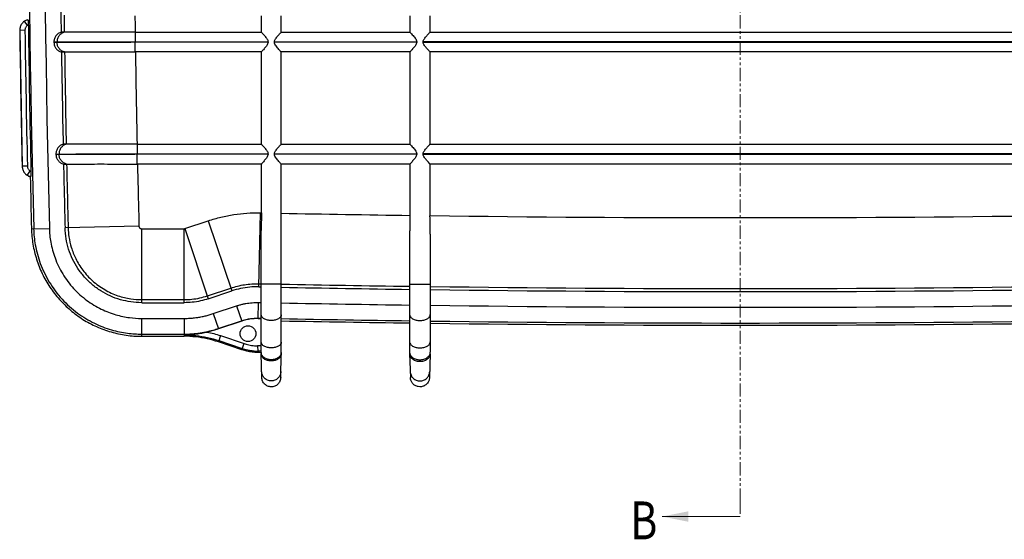
# Model space of a CAD drawing. Extents: x 328 to 1332, y -109 to 601.
# Drawn here: x 559 to 746, y 96 to 195 of the extents above; entities that cross this region are included whole.
import ezdxf

# ---------------------------------------------------------------- set-up
doc = ezdxf.new("R2010")
doc.units = 0
doc.header["$LTSCALE"] = 2
doc.linetypes.add('PHANTOM', pattern=[2.5, 1.25, -0.25, 0.25, -0.25, 0.25, -0.25])
doc.layers.get('0').update_dxf_attribs({"linetype": 'CONTINUOUS'})
doc.layers.add('DRW0001_DXF_HATCHING', color=7, linetype='CONTINUOUS')
doc.styles.get("Standard").update_dxf_attribs({"font": 'SimSun.ttf', "width": 0.8})

msp = doc.modelspace()

# ---------------------------------------------------------------- linework, layer by layer
for p, q in [((560.31, 195.13), (559.72, 194.83)), ((560.31, 195.13), (560.4, 195.13)), ((604.83, 192.76), (604.83, 195.86)), ((608.58, 192.76), (608.58, 195.86)), ((633.09, 195.86), (633.09, 192.76)), ((636.91, 195.86), (636.91, 192.76)), ((559.84, 193.11), (558.84, 193.1)), ((558.84, 193.1), (559.3, 167.28)), ((560.3, 194.02), (559.72, 194.83)), ((567.32, 192.75), (566.74, 192.75)), ((580.8, 192.76), (604.83, 192.76)), ((580.83, 192.76), (580.83, 190.93)), ((608.58, 192.76), (633.09, 192.76)), ((636.91, 192.76), (754.98, 192.76)), ((565.36, 190.9), (565.95, 190.9)), ((565.95, 190.8), (565.36, 190.8)), ((580.83, 190.93), (606.09, 190.93)), ((606.09, 190.83), (580.83, 190.83)), ((580.83, 188.99), (580.83, 190.83)), ((606.09, 190.83), (606.09, 190.93)), ((607.32, 190.93), (634.38, 190.93)), ((607.32, 190.83), (607.32, 190.93)), ((634.38, 190.83), (607.32, 190.83)), ((634.38, 190.93), (634.38, 190.83)), ((756.28, 190.93), (635.62, 190.93)), ((635.62, 190.93), (635.62, 190.83)), ((635.62, 190.83), (756.28, 190.83)), ((566.79, 188.99), (567.37, 188.99)), ((604.83, 188.99), (580.86, 188.99)), ((604.83, 171.46), (604.83, 188.99)), ((633.09, 188.99), (608.58, 188.99)), ((608.58, 171.46), (608.58, 188.99)), ((633.09, 188.99), (633.09, 171.46)), ((754.98, 188.99), (636.91, 188.99)), ((636.91, 188.99), (636.91, 171.46)), ((567.68, 171.45), (567.1, 171.45)), ((581.17, 171.46), (604.83, 171.46)), ((581.21, 171.46), (581.21, 169.63)), ((608.58, 171.46), (633.09, 171.46)), ((636.91, 171.46), (754.98, 171.46)), ((565.74, 169.59), (566.32, 169.59)), ((566.33, 169.49), (565.74, 169.49)), ((581.21, 169.63), (606.09, 169.63)), ((606.09, 169.53), (581.21, 169.53)), ((581.21, 167.69), (581.21, 169.53)), ((606.09, 169.53), (606.09, 169.63)), ((607.32, 169.63), (634.38, 169.63)), ((607.32, 169.53), (607.32, 169.63)), ((634.38, 169.53), (607.32, 169.53)), ((634.38, 169.63), (634.38, 169.53)), ((756.28, 169.63), (635.62, 169.63)), ((635.62, 169.63), (635.62, 169.53)), ((635.62, 169.53), (756.28, 169.53)), ((560.3, 167.3), (559.3, 167.28)), ((567.18, 167.68), (567.76, 167.68)), ((604.83, 167.69), (581.25, 167.69)), ((604.83, 158.39), (604.83, 167.69)), ((633.09, 167.69), (608.58, 167.69)), ((608.58, 158.32), (608.58, 167.69)), ((633.09, 167.69), (633.09, 157.91)), ((754.98, 167.69), (636.91, 167.69)), ((636.91, 167.69), (636.91, 157.86)), ((560.79, 166.41), (560.23, 165.58)), ((560.23, 165.58), (560.84, 165.3)), ((560.93, 165.3), (560.84, 165.3)), ((604.35, 144.33), (604.63, 158.4)), ((581.53, 155.89), (567.47, 155.53)), ((590.28, 155.41), (594.73, 156.89)), ((594.73, 156.89), (599.18, 143.55)), ((561.08, 155.37), (564.48, 155.45)), ((582.05, 155.38), (590.12, 155.38)), ((582.05, 141.32), (582.05, 155.38)), ((590.12, 141.32), (590.12, 155.38)), ((590.28, 155.41), (594.73, 142.07)), ((604.78, 131.87), (604.78, 155.05)), ((608.62, 131.87), (608.62, 154.98)), ((633.04, 154.39), (633.04, 131.9)), ((636.97, 154.34), (636.97, 131.9)), ((608.62, 144.81), (604.78, 144.81)), ((633.04, 144.81), (636.97, 144.81)), ((594.55, 142.62), (599, 144.1)), ((594.73, 142.07), (599.18, 143.55)), ((582.05, 141.9), (590.12, 141.9)), ((582.05, 141.32), (590.12, 141.32)), ((595.67, 139.23), (600.12, 140.71)), ((600.12, 140.71), (601.09, 137.82)), ((604.23, 138.29), (604.29, 141.35)), ((595.67, 139.23), (596.64, 136.33)), ((582.05, 138.33), (590.12, 138.33)), ((582.05, 134.93), (582.05, 138.33)), ((590.12, 138.33), (590.12, 134.93)), ((596.62, 136.4), (601.07, 137.88)), ((601.09, 137.82), (596.64, 136.33)), ((582.05, 135.34), (590.12, 135.34)), ((582.05, 134.93), (590.12, 134.93)), ((597.05, 135.05), (596.65, 133.85)), ((597.05, 135.05), (601.53, 133.56)), ((601.1, 132.37), (596.65, 133.85)), ((596.74, 134.11), (601.19, 132.62)), ((601.5, 133.57), (601.19, 132.62)), ((604.1, 133.12), (604.12, 132.12)), ((601.19, 132.62), (601.1, 132.37)), ((604.12, 132.12), (604.12, 131.85)), ((604.78, 131.87), (604.12, 131.85)), ((604.91, 127.07), (604.79, 131.61)), ((608.5, 127.07), (608.62, 131.61)), ((633.04, 131.57), (633.19, 127.07)), ((636.96, 131.57), (636.81, 127.07))]:
    msp.add_line(p, q)
msp.add_circle((602.28, 135.43), 1.5)
for centre, radius, start, end in [((3696.67, 235.73), 3136.2, 178.4311, 181.46804), ((3696.67, 235.73), 3133.21, 178.4311, 181.46804), ((3696.67, 235.73), 3130.23, 179.01197, 180.78663), ((560.93, 193.14), 2.08, 107.2234, 125.6107), ((3696.67, 235.73), 3129.64, 180.727, 180.78677), ((3696.67, 235.73), 3116.16, 180.7331, 180.79004), ((3696.67, 235.73), 3138.12, 180.77833, 181.24978), ((3696.67, 235.73), 3137.12, 180.77833, 181.24978), ((560.93, 193.14), 1.08, 114.3252, 125.6107), ((3696.67, 235.73), 3136.46, 180.75994, 181.26818), ((3696.67, 235.73), 3131.63, 180.82018, 180.82201), ((3696.67, 235.73), 3131.04, 180.82033, 180.82216), ((3696.67, 235.73), 3116.16, 180.82375, 180.82559), ((3696.67, 235.73), 3130.23, 180.85556, 181.17663), ((3696.67, 235.73), 3129.64, 180.85572, 181.17684), ((3696.67, 235.73), 3116.16, 180.8593, 181.18174), ((3696.67, 235.73), 3131.63, 181.21018, 181.21201), ((3696.67, 235.73), 3131.04, 181.2104, 181.21224), ((3696.67, 235.73), 3116.16, 181.21545, 181.21729), ((3696.67, 235.73), 3130.23, 181.24557, 181.46804), ((3696.67, 235.73), 3129.64, 181.2458, 181.46804), ((3696.67, 235.73), 3116.16, 181.251, 181.46804), ((561.39, 167.31), 2.09, 236.4174, 254.7892), ((561.39, 167.31), 1.09, 236.4174, 247.6847), ((3696.67, 235.73), 3136.62, 181.28653, 181.46804), ((695.95, 4723.53), 4566.04, 268.85401, 268.85655), ((695.95, 4723.53), 4566.04, 268.90358, 269.21123), ((695.95, 4723.53), 4566.04, 269.2592, 270.7408), ((695.95, 4723.53), 4580.11, 268.85401, 268.85948), ((695.95, 4723.53), 4579.52, 268.85401, 268.85933), ((695.95, 4723.53), 4579.52, 268.90739, 269.21284), ((695.95, 4723.53), 4579.52, 269.26208, 270.73792), ((695.95, 4723.53), 4580.11, 268.90752, 269.21294), ((695.95, 4723.53), 4580.11, 269.26218, 270.73782), ((695.95, 4723.53), 4583.09, 268.85401, 268.86022), ((695.95, 4723.53), 4583.09, 268.90824, 269.21346), ((695.95, 4723.53), 4583.09, 269.26266, 270.73734), ((695.95, 4723.53), 4586.08, 268.85401, 268.86096), ((695.95, 4723.53), 4586.15, 268.85401, 268.86098), ((695.95, 4723.53), 4586.08, 268.90895, 269.21397), ((695.95, 4723.53), 4586.5, 268.90905, 269.21404), ((695.95, 4723.53), 4586.08, 269.26314, 270.73686), ((695.95, 4723.53), 4586.5, 269.26321, 270.73679), ((695.95, -4453.73), 4587.77, 91.13863, 91.14703), ((695.95, -4453.73), 4586.77, 91.13888, 91.14721), ((614.78, 131.87), 10, 180, 181.4936), ((598.62, 131.87), 10, 358.5064, 0), ((643.04, 131.9), 10, 180, 181.915), ((626.97, 131.9), 10, 358.085, 0)]:
    msp.add_arc(centre, radius, start, end)
for points, start_tangent, end_tangent in [([(560.4, 195.13), (560.43, 195), (560.46, 194.77), (560.47, 194.46)], (0.39429, -0.918986), (0.039215, -0.999231)), ([(558.87, 193.48), (558.84, 193.1)], (-0.168188, -0.985755), (0.013584, -0.999908)), ([(559.72, 194.83), (559.24, 194.36), (558.94, 193.76), (558.87, 193.48)], (-0.812992, -0.582275), (-0.168188, -0.985755)), ([(560.3, 194.02), (560.14, 193.88), (560, 193.71), (559.91, 193.51), (559.85, 193.31), (559.84, 193.11)], (-0.813184, -0.582007), (0.013405, -0.99991)), ([(560.47, 194.46), (560.48, 194.13)], (0.039215, -0.999231), (0.013263, -0.999912)), ([(566.74, 192.75), (566.18, 192.48), (565.73, 192.06), (565.45, 191.51), (565.36, 190.9)], (-0.961074, -0.276291), (0.014314, -0.999898)), ([(567.32, 192.75), (566.76, 192.49), (566.32, 192.06), (566.04, 191.51), (565.95, 190.9)], (-0.960871, -0.276996), (0.014278, -0.999898)), ([(571.61, 192.75), (570.53, 192.75), (568.88, 192.75), (567.78, 192.75), (567.32, 192.75)], (-1, -0.000532), (-1, 0.000037)), ([(572.61, 192.75), (571.61, 192.75)], (-1, -0.000536), (-1, -0.000532)), ([(572.86, 192.75), (572.61, 192.75)], (-1, -0.00054), (-1, -0.000536)), ([(580.8, 192.76), (577.92, 192.76), (575.12, 192.76), (572.86, 192.75)], (-1, 0.000002), (-1, -0.00054)), ([(604.83, 192.76), (604.99, 192.57), (605.22, 192.31), (605.46, 192.04), (605.68, 191.77), (605.88, 191.5), (606.03, 191.22), (606.09, 190.93)], (0.634936, -0.772565), (0, -1)), ([(607.32, 190.93), (607.38, 191.23), (607.54, 191.51), (607.74, 191.78), (607.96, 192.05), (608.19, 192.32), (608.42, 192.57), (608.58, 192.76)], (0, 1), (0.634936, 0.772565)), ([(633.09, 192.76), (633.28, 192.56), (633.54, 192.27), (633.82, 191.95), (634.08, 191.62), (634.29, 191.29), (634.38, 190.93)], (0.667735, -0.744399), (0, -1)), ([(635.62, 190.93), (635.69, 191.23), (635.85, 191.51), (636.05, 191.78), (636.28, 192.05), (636.52, 192.32), (636.75, 192.57), (636.91, 192.76)], (0, 1), (0.667735, 0.744399)), ([(565.36, 190.8), (565.47, 190.19), (565.77, 189.65), (566.22, 189.24), (566.79, 188.99)], (0.014346, -0.999897), (0.968579, -0.248706)), ([(565.95, 190.9), (566.12, 190.9), (566.58, 190.9), (567.43, 190.9), (568.73, 190.9), (570.45, 190.91), (572.5, 190.91), (574.75, 190.91), (577, 190.92), (579.08, 190.92), (580.83, 190.93)], (0.999998, 0.001817), (0.999998, 0.001833)), ([(580.83, 190.83), (579.09, 190.82), (577.01, 190.82), (574.75, 190.81), (572.5, 190.81), (570.45, 190.81), (568.73, 190.8), (567.43, 190.8), (566.58, 190.8), (566.12, 190.8), (565.95, 190.8)], (-0.999998, -0.001837), (-0.999998, -0.001821)), ([(567.37, 188.99), (566.81, 189.23), (566.35, 189.65), (566.06, 190.19), (565.95, 190.8)], (-0.968415, 0.249344), (-0.01431, 0.999898)), ([(606.09, 190.83), (606.02, 190.52), (605.87, 190.24), (605.67, 189.97), (605.45, 189.7), (605.21, 189.43), (604.99, 189.18), (604.83, 188.99)], (0, -1), (-0.634936, -0.772565)), ([(608.58, 188.99), (608.4, 189.19), (608.15, 189.48), (607.88, 189.8), (607.62, 190.13), (607.41, 190.47), (607.32, 190.83)], (-0.634936, 0.772565), (0, 1)), ([(634.38, 190.83), (634.31, 190.52), (634.16, 190.24), (633.96, 189.97), (633.73, 189.7), (633.49, 189.43), (633.26, 189.18), (633.09, 188.99)], (0, -1), (-0.667735, -0.744399)), ([(636.91, 188.99), (636.74, 189.18), (636.51, 189.44), (636.27, 189.71), (636.04, 189.98), (635.84, 190.25), (635.69, 190.53), (635.62, 190.83)], (-0.667735, 0.744399), (0, 1)), ([(567.37, 188.99), (567.84, 188.99), (568.93, 188.99), (570.57, 188.99), (572.65, 188.99), (575.15, 188.99), (577.95, 188.99), (580.86, 188.99)], (1, 0.000026), (1, 0.000002)), ([(567.1, 171.45), (566.54, 171.18), (566.1, 170.75), (565.83, 170.2), (565.74, 169.59)], (-0.959176, -0.282809), (0.02112, -0.999777)), ([(567.68, 171.45), (567.13, 171.18), (566.69, 170.75), (566.41, 170.2), (566.32, 169.59)], (-0.958963, -0.28353), (0.021066, -0.999778)), ([(581.17, 171.46), (578.29, 171.46), (575.49, 171.45), (572.98, 171.45), (570.89, 171.45), (569.24, 171.45), (568.15, 171.45), (567.68, 171.45)], (-1, 0.000002), (-1, 0.000039)), ([(604.83, 171.46), (604.99, 171.27), (605.22, 171.01), (605.46, 170.74), (605.68, 170.47), (605.88, 170.2), (606.03, 169.92), (606.09, 169.63)], (0.634936, -0.772565), (0, -1)), ([(607.32, 169.63), (607.38, 169.93), (607.54, 170.21), (607.74, 170.48), (607.96, 170.75), (608.19, 171.02), (608.42, 171.27), (608.58, 171.46)], (0, 1), (0.634936, 0.772565)), ([(633.09, 171.46), (633.28, 171.26), (633.54, 170.97), (633.82, 170.65), (634.08, 170.32), (634.29, 169.99), (634.38, 169.63)], (0.667735, -0.744399), (0, -1)), ([(635.62, 169.63), (635.69, 169.93), (635.85, 170.21), (636.05, 170.48), (636.28, 170.75), (636.52, 171.02), (636.75, 171.27), (636.91, 171.46)], (0, 1), (0.667735, 0.744399)), ([(565.74, 169.49), (565.85, 168.88), (566.16, 168.34), (566.61, 167.93), (567.18, 167.68)], (0.021152, -0.999776), (0.970245, -0.242124)), ([(566.32, 169.59), (566.5, 169.59), (566.96, 169.59), (567.8, 169.59), (569.09, 169.59), (570.81, 169.6), (572.86, 169.6), (575.11, 169.61), (577.37, 169.62), (579.46, 169.62), (581.21, 169.63)], (0.999996, 0.00268), (0.999996, 0.002704)), ([(581.21, 169.53), (579.46, 169.52), (577.38, 169.52), (575.12, 169.51), (572.87, 169.5), (570.81, 169.5), (569.09, 169.49), (567.8, 169.49), (566.96, 169.49), (566.5, 169.49), (566.33, 169.49)], (-0.999996, -0.002708), (-0.999996, -0.002685)), ([(567.76, 167.68), (567.2, 167.93), (566.74, 168.34), (566.44, 168.88), (566.33, 169.49)], (-0.97009, 0.242746), (-0.021098, 0.999777)), ([(606.09, 169.53), (606.02, 169.22), (605.87, 168.94), (605.67, 168.67), (605.45, 168.4), (605.21, 168.13), (604.99, 167.88), (604.83, 167.69)], (0, -1), (-0.634936, -0.772565)), ([(608.58, 167.69), (608.4, 167.89), (608.15, 168.18), (607.88, 168.5), (607.62, 168.83), (607.41, 169.17), (607.32, 169.53)], (-0.634936, 0.772565), (0, 1)), ([(634.38, 169.53), (634.31, 169.22), (634.16, 168.94), (633.96, 168.67), (633.73, 168.4), (633.49, 168.13), (633.26, 167.88), (633.09, 167.69)], (0, -1), (-0.667735, -0.744399)), ([(636.91, 167.69), (636.74, 167.88), (636.51, 168.14), (636.27, 168.41), (636.04, 168.68), (635.84, 168.95), (635.69, 169.23), (635.62, 169.53)], (-0.667735, 0.744399), (0, 1)), ([(559.3, 167.28), (559.34, 166.87)], (0.021811, -0.999762), (0.215779, -0.976442)), ([(559.34, 166.87), (559.42, 166.62), (559.74, 166.03), (560.23, 165.58)], (0.215779, -0.976442), (0.833089, -0.553139)), ([(560.3, 167.3), (560.32, 167.09), (560.39, 166.88), (560.49, 166.69), (560.63, 166.53), (560.79, 166.41)], (0.021483, -0.999769), (0.83299, -0.553288)), ([(567.76, 167.68), (568.23, 167.68), (569.32, 167.68), (570.96, 167.68), (573.04, 167.69), (575.54, 167.69), (578.34, 167.69), (581.25, 167.69)], (1, 0.000023), (1, 0.000002)), ([(560.98, 165.97), (560.97, 165.66), (560.95, 165.43), (560.93, 165.3)], (-0.004358, -0.999991), (-0.389676, -0.920952)), ([(560.97, 166.31), (560.98, 165.97)], (0.022132, -0.999755), (-0.004358, -0.999991)), ([(594.73, 156.89), (597.13, 157.58), (599.58, 158.06), (602.08, 158.34), (604.63, 158.4)], (0.948717, 0.316126), (0.9998, -0.019975)), ([(604.83, 158.39), (604.81, 156.64), (604.78, 155.05)], (0, -1), (0, -1)), ([(608.62, 154.98), (608.62, 155.8), (608.6, 156.63), (608.58, 157.47), (608.58, 158.32)], (0, 1), (0, 1)), ([(633.09, 157.91), (633.08, 157.02), (633.07, 156.13), (633.05, 155.26), (633.04, 154.39)], (0, -1), (0, -1)), ([(636.97, 154.34), (636.96, 155.01), (636.95, 155.69), (636.93, 156.39), (636.92, 157.12), (636.91, 157.86)], (0, 1), (0, 1)), ([(582.05, 141.32), (580.01, 141.46), (578.01, 141.89), (576.08, 142.59), (574.28, 143.56), (572.63, 144.77), (571.16, 146.2), (569.91, 147.82), (568.9, 149.6), (568.14, 151.5), (567.66, 153.49), (567.47, 155.53)], (-1, 0), (-0.025619, 0.999672)), ([(568.05, 155.55), (568.2, 153.83), (568.65, 151.85), (569.5, 149.69), (570.84, 147.51), (572.7, 145.48), (575.01, 143.8), (577.54, 142.64), (579.99, 142.05), (582.05, 141.9)], (0.02571, -0.999669), (1, -0.000017)), ([(581.53, 155.89), (581.53, 155.82), (581.55, 155.74), (581.59, 155.66), (581.63, 155.59), (581.7, 155.52), (581.78, 155.45), (581.88, 155.41), (581.97, 155.39), (582.05, 155.38)], (0.018984, -0.99982), (0.999984, 0.005708)), ([(561.08, 155.37), (561.36, 152.44), (562.05, 149.58), (563.13, 146.84), (564.59, 144.28), (566.39, 141.94), (568.5, 139.89), (570.87, 138.15), (573.47, 136.76), (576.24, 135.75), (579.11, 135.13), (582.05, 134.93)], (0.025619, -0.999672), (1, 0)), ([(561.49, 155.38), (561.81, 152.29), (562.76, 148.79), (564.47, 145.24), (566.9, 142), (569.85, 139.35), (573.06, 137.41), (576.31, 136.16), (579.36, 135.52), (582.05, 135.34)], (0.025654, -0.999671), (1, -0.000032)), ([(564.48, 155.45), (564.75, 152.82), (565.56, 149.83), (567.02, 146.79), (569.1, 144.02), (571.62, 141.76), (574.37, 140.1), (577.14, 139.03), (579.75, 138.48), (582.05, 138.33)], (0.025688, -0.99967), (1, -0.000056)), ([(590.12, 155.38), (590.17, 155.39), (590.23, 155.39), (590.28, 155.41)], (0.999999, 0.001281), (0.949014, 0.315234)), ([(599, 144.1), (600.29, 144.47), (601.62, 144.74), (602.98, 144.88), (604.36, 144.92)], (0.948707, 0.316157), (0.9998, -0.020006)), ([(604.35, 144.33), (602.6, 144.27), (600.87, 144.01), (599.18, 143.55)], (-0.9998, 0.02), (-0.948711, -0.316146)), ([(590.12, 141.9), (591.62, 141.98), (593.1, 142.22), (594.55, 142.62)], (1, 0.000003), (0.948713, 0.316139)), ([(594.73, 142.07), (593.22, 141.65), (591.68, 141.4), (590.12, 141.32)], (-0.948711, -0.316146), (-1, 0)), ([(600.12, 140.71), (600.7, 140.89), (601.29, 141.04), (601.88, 141.16), (602.47, 141.25), (603.07, 141.31), (603.68, 141.34), (604.29, 141.35)], (0.948711, 0.316145), (0.9998, -0.019998)), ([(590.12, 138.33), (590.93, 138.35), (591.73, 138.4), (592.53, 138.5), (593.33, 138.63), (594.12, 138.79), (594.9, 138.99), (595.67, 139.23)], (1, 0.000002), (0.948711, 0.316144)), ([(608.62, 139.03), (608.48, 138.61), (608.06, 138.25), (607.44, 138.01), (606.7, 137.93), (605.97, 138.01), (605.35, 138.25), (604.93, 138.61), (604.78, 139.03)], (-0.000085, -1), (-0.000119, 1)), ([(633.04, 139.06), (633.18, 138.63), (633.61, 138.26), (634.25, 138.01), (635, 137.93), (635.76, 138.01), (636.39, 138.26), (636.82, 138.63), (636.97, 139.06)], (0.000082, -1), (0.000116, 1)), ([(601.07, 137.88), (601.51, 138.01), (601.95, 138.13), (602.4, 138.22), (602.85, 138.29), (603.3, 138.33), (603.76, 138.36), (604.23, 138.36)], (0.94871, 0.316146), (0.9998, -0.020001)), ([(604.23, 138.29), (603.16, 138.25), (602.11, 138.09), (601.09, 137.82)], (-0.9998, 0.02), (-0.948711, -0.316146)), ([(590.11, 135.2), (591.34, 135.26), (592.47, 135.39), (593.52, 135.55), (594.48, 135.74)], (0.999663, 0.025976), (0.97735, 0.211631)), ([(590.11, 135.2), (592.36, 135.07), (594.57, 134.71), (596.74, 134.11)], (0.999998, -0.002172), (0.947952, -0.318413)), ([(590.12, 135.34), (591.07, 135.36), (592.01, 135.43), (592.94, 135.54), (593.87, 135.69), (594.8, 135.88), (595.71, 136.12), (596.62, 136.4)], (1, 0.000001), (0.948711, 0.316145)), ([(596.65, 133.85), (594.52, 134.44), (592.33, 134.8), (590.12, 134.93)], (-0.947943, 0.31844), (-0.999997, 0.002419)), ([(596.64, 136.33), (595.57, 136.01), (594.48, 135.74)], (-0.948711, -0.316146), (-0.97735, -0.211631)), ([(594.48, 135.74), (595.78, 135.44), (597.05, 135.05)], (0.979529, -0.201304), (0.94799, -0.318299)), ([(601.53, 133.56), (601.95, 133.42), (602.43, 133.3), (602.96, 133.2), (603.54, 133.14), (604.11, 133.12)], (0.942924, -0.333008), (1, -0.000158)), ([(608.62, 133.83), (608.48, 133.41), (608.06, 133.05), (607.44, 132.81), (606.7, 132.73), (605.97, 132.81), (605.35, 133.05), (604.93, 133.41), (604.78, 133.83)], (-0.000013, -1), (-0.000018, 1)), ([(633.04, 133.86), (633.18, 133.43), (633.61, 133.06), (634.25, 132.81), (635, 132.73), (635.76, 132.81), (636.39, 133.06), (636.82, 133.43), (636.97, 133.86)], (0.000012, -1), (0.000018, 1)), ([(604.12, 131.85), (603.1, 131.91), (602.09, 132.08), (601.1, 132.37)], (-0.999997, -0.002439), (-0.943012, 0.332758)), ([(601.19, 132.62), (601.67, 132.47), (602.21, 132.33), (602.82, 132.22), (603.47, 132.15), (604.12, 132.12)], (0.942924, -0.333009), (0.999998, 0.002158)), ([(604.82, 131.61), (604.78, 131.87)], (-0.248198, 0.968709), (0, 1)), ([(608.62, 131.61), (608.46, 131.08), (608.05, 130.63), (607.43, 130.34), (606.7, 130.23), (605.98, 130.34), (605.36, 130.63), (604.94, 131.08), (604.79, 131.61)], (-0.026066, -0.99966), (-0.026066, 0.99966)), ([(605.35, 130.88), (604.93, 131.33), (604.82, 131.61)], (-0.809729, 0.586804), (-0.248198, 0.968709)), ([(608.48, 131.33), (608.06, 130.88)], (-0.491402, -0.870933), (-0.809729, -0.586804)), ([(608.62, 131.87), (608.48, 131.33)], (0, -1), (-0.491402, -0.870933)), ([(633.04, 131.9), (633.18, 131.36)], (0, -1), (0.491435, -0.870914)), ([(633.04, 131.57), (633.2, 131.03), (633.63, 130.58), (634.26, 130.27), (635, 130.17), (635.74, 130.27), (636.37, 130.58), (636.8, 131.03), (636.96, 131.57)], (0.033521, -0.999438), (0.033519, 0.999438)), ([(633.18, 131.36), (633.61, 130.89)], (0.491435, -0.870914), (0.809755, -0.586768)), ([(636.39, 130.89), (636.82, 131.36), (636.92, 131.58)], (0.809755, 0.586768), (0.304775, 0.952424)), ([(636.92, 131.58), (636.97, 131.9)], (0.304775, 0.952424), (0, 1)), ([(608.06, 130.88), (607.44, 130.58), (606.7, 130.47), (605.97, 130.58), (605.35, 130.88)], (-0.809729, -0.586804), (-0.809729, 0.586804)), ([(633.61, 130.89), (634.25, 130.58), (635, 130.47), (635.76, 130.58), (636.39, 130.89)], (0.809755, -0.586768), (0.809755, 0.586768)), ([(608.53, 128.21), (608.38, 127.53), (607.98, 126.95), (607.39, 126.57), (606.7, 126.43), (606.02, 126.57), (605.43, 126.95), (605.03, 127.53), (604.88, 128.21)], (-0.026077, -0.99966), (-0.02605, 0.999661)), ([(633.15, 128.22), (633.31, 127.53), (633.72, 126.95), (634.31, 126.57), (635, 126.43), (635.7, 126.57), (636.29, 126.95), (636.69, 127.53), (636.85, 128.22)], (0.033417, -0.999442), (0.033417, 0.999442)), ([(608.5, 127.07), (608.35, 126.39), (607.94, 125.81), (607.37, 125.44), (606.69, 125.32), (606.02, 125.45), (605.45, 125.83), (605.05, 126.4), (604.91, 127.07)], (-0.026066, -0.99966), (-0.026066, 0.99966)), ([(636.81, 127.07), (636.69, 126.46), (636.35, 125.92), (635.87, 125.54), (635.29, 125.34), (634.68, 125.35), (634.11, 125.55), (633.63, 125.94), (633.31, 126.47), (633.19, 127.07)], (-0.033417, -0.999442), (-0.033417, 0.999442))]:
    msp.add_spline(points, degree=3, dxfattribs=dict(start_tangent=start_tangent, end_tangent=end_tangent))
at = {"layer": 'DRW0001_DXF_HATCHING', "color": 2, "linetype": 'PHANTOM', "lineweight": 0}
msp.add_line((695.95, 365.97), (695.95, 103.65), dxfattribs=at)
at = {"layer": 'DRW0001_DXF_HATCHING', "color": 5, "linetype": 'PHANTOM', "lineweight": 0}
msp.add_line((695.95, 103.65), (695.95, 100.65), dxfattribs=at)
at = {"layer": 'DRW0001_DXF_HATCHING', "color": 7, "linetype": 'Continuous', "lineweight": 0}
msp.add_line((681.1, 100.65), (692.95, 100.65), dxfattribs=at)
at = {"layer": 'DRW0001_DXF_HATCHING', "color": 5, "linetype": 'Continuous', "lineweight": 0}
msp.add_line((692.95, 100.65), (695.95, 100.65), dxfattribs=at)
at = {"layer": 'DRW0001_DXF_HATCHING', "color": 7, "linetype": 'Continuous', "lineweight": 0}
msp.add_solid([(686.1, 101.65), (681.1, 100.65), (686.1, 99.65)], dxfattribs=at)

# ---------------------------------------------------------------- texts
at = {"layer": 'DRW0001_DXF_HATCHING', "color": 7, "linetype": 'Continuous', "lineweight": 0, "width": 0.8}
msp.add_text('B', height=7.2, dxfattribs=at).set_placement((675.01, 96.32))

doc.saveas('drawing.dxf')
